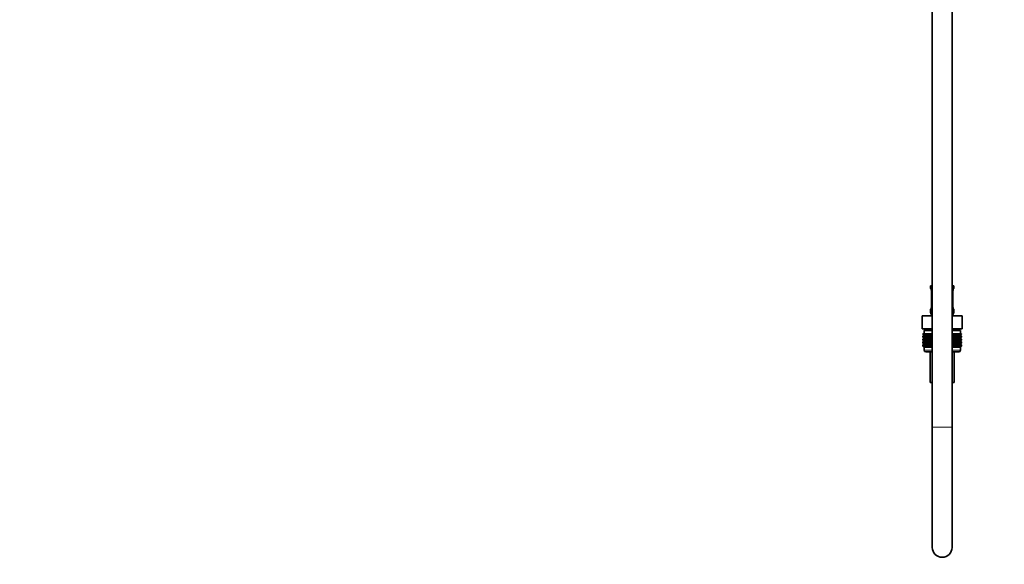
# Model space of a CAD drawing. Units: millimetres. Extents: x 0 to 2444, y 0 to 2740.
# Drawn here: x 1280 to 1876, y 1256 to 1586 of the extents above; entities that cross this region are included whole.
import ezdxf
from ezdxf import colors
from ezdxf.entities.mleader import LeaderData, LeaderLine
from ezdxf.math import Vec2, Vec3

# ---------------------------------------------------------------- set-up
doc = ezdxf.new("R2010")
doc.units = ezdxf.units.MM
doc.layers.add('DV4_Défaut', color=7, linetype='Continuous')
doc.layers.add('Défaut', color=7, linetype='Continuous')

# ---------------------------------------------------------------- blocks, each defined once
blk = doc.blocks.new('_DOT')
at = {"color": 0}
blk.add_line((0, 0), (-1, 0), dxfattribs=at)
at = {"color": 0, "const_width": 0.333}
blk.add_lwpolyline([(-0.1665, 0, 1), (0.1665, 0, 1)], format="xyb", close=True, dxfattribs=at)
blk = doc.blocks.new('SE3')
at = {"layer": 'DV4_Défaut', "color": 7, "linetype": 'Continuous', "lineweight": 35}
for p, q in [((1832.58, 2011.07), (1832.58, 1339.17)), ((1844.58, 1339.17), (1844.58, 2011.07)), ((1831.58, 1424.67), (1832.58, 1424.67)), ((1831.58, 1424.67), (1831.58, 1423.19)), ((1832.03, 1421.79), (1832.03, 1411.92)), ((1844.58, 1424.67), (1845.58, 1424.67)), ((1845.13, 1421.79), (1845.13, 1422)), ((1845.13, 1411.92), (1845.13, 1421.79)), ((1845.58, 1423.19), (1845.58, 1424.67)), ((1831.58, 1410.52), (1831.58, 1408.67)), ((1832.02, 1411.92), (1832.02, 1411.71)), ((1845.58, 1408.67), (1845.58, 1410.52)), ((1826.45, 1406.67), (1832.51, 1406.67)), ((1826.45, 1398.67), (1826.45, 1406.67)), ((1832.51, 1406.67), (1832.58, 1406.67)), ((1832.51, 1398.67), (1832.51, 1406.67)), ((1844.58, 1406.67), (1844.64, 1406.67)), ((1844.64, 1406.67), (1850.7, 1406.67)), ((1844.64, 1398.67), (1844.64, 1406.67)), ((1850.7, 1398.67), (1850.7, 1406.67)), ((1826.45, 1398.67), (1828.33, 1398.67)), ((1832.58, 1397.67), (1827.58, 1397.67)), ((1827.58, 1397.67), (1827.58, 1395.67)), ((1827.83, 1398.67), (1827.83, 1397.67)), ((1830.64, 1398.67), (1828.33, 1398.67)), ((1830.64, 1398.67), (1832.51, 1398.67)), ((1832.51, 1398.67), (1832.58, 1398.67)), ((1844.58, 1398.67), (1844.64, 1398.67)), ((1849.58, 1397.67), (1844.58, 1397.67)), ((1844.64, 1398.67), (1846.52, 1398.67)), ((1848.82, 1398.67), (1846.52, 1398.67)), ((1848.82, 1398.67), (1850.7, 1398.67)), ((1849.33, 1397.67), (1849.33, 1398.67)), ((1849.58, 1395.67), (1849.58, 1397.67)), ((1826.86, 1395.67), (1826.9, 1395.67)), ((1826.86, 1395.41), (1826.86, 1395.67)), ((1827.59, 1394.87), (1826.86, 1395.41)), ((1826.86, 1395.41), (1827.59, 1394.87)), ((1827.59, 1394.87), (1826.86, 1394.32)), ((1826.86, 1394.32), (1827.59, 1394.86)), ((1826.86, 1393.6), (1826.86, 1394.32)), ((1827.59, 1393.07), (1826.86, 1393.6)), ((1826.86, 1393.6), (1827.59, 1393.06)), ((1826.86, 1392.52), (1827.59, 1393.06)), ((1827.59, 1393.06), (1826.86, 1392.52)), ((1826.86, 1391.81), (1826.86, 1392.52)), ((1827.59, 1391.28), (1826.86, 1391.81)), ((1826.86, 1391.81), (1827.59, 1391.27)), ((1827.59, 1391.27), (1826.86, 1390.73)), ((1826.86, 1390.73), (1827.59, 1391.26)), ((1826.86, 1390.02), (1826.86, 1390.73)), ((1826.9, 1395.67), (1827.04, 1395.67)), ((1826.9, 1395.41), (1826.9, 1395.67)), ((1827.68, 1394.87), (1826.9, 1395.41)), ((1826.9, 1395.41), (1827.59, 1394.87)), ((1827.59, 1394.86), (1826.9, 1394.32)), ((1826.9, 1394.32), (1827.68, 1394.86)), ((1826.9, 1393.6), (1826.9, 1394.32)), ((1827.68, 1393.07), (1826.9, 1393.6)), ((1826.9, 1393.6), (1827.59, 1393.07)), ((1827.59, 1393.06), (1826.9, 1392.52)), ((1826.9, 1392.52), (1827.68, 1393.06)), ((1826.9, 1391.81), (1826.9, 1392.52)), ((1827.68, 1391.28), (1826.9, 1391.81)), ((1826.9, 1391.81), (1827.59, 1391.28)), ((1827.59, 1391.26), (1826.9, 1390.73)), ((1826.9, 1390.73), (1827.68, 1391.26)), ((1826.9, 1390.02), (1826.9, 1390.73)), ((1827.04, 1395.67), (1827.28, 1395.67)), ((1827.04, 1395.41), (1827.04, 1395.67)), ((1827.85, 1394.87), (1827.04, 1395.41)), ((1827.04, 1395.41), (1827.68, 1394.87)), ((1827.68, 1394.86), (1827.04, 1394.32)), ((1827.04, 1394.32), (1827.85, 1394.86)), ((1827.04, 1393.6), (1827.04, 1394.32)), ((1827.85, 1393.07), (1827.04, 1393.6)), ((1827.04, 1393.6), (1827.68, 1393.07)), ((1827.68, 1393.06), (1827.04, 1392.52)), ((1827.04, 1392.52), (1827.85, 1393.06)), ((1827.04, 1391.81), (1827.04, 1392.52)), ((1827.85, 1391.28), (1827.04, 1391.81)), ((1827.04, 1391.81), (1827.68, 1391.28)), ((1827.68, 1391.26), (1827.04, 1390.73)), ((1827.04, 1390.73), (1827.85, 1391.26)), ((1827.04, 1390.02), (1827.04, 1390.73)), ((1827.28, 1395.67), (1827.6, 1395.67)), ((1827.28, 1395.41), (1827.28, 1395.67)), ((1828.11, 1394.87), (1827.28, 1395.41)), ((1827.28, 1395.41), (1827.85, 1394.87)), ((1827.85, 1394.86), (1827.28, 1394.32)), ((1827.28, 1394.32), (1828.11, 1394.86)), ((1827.28, 1393.6), (1827.28, 1394.32)), ((1828.11, 1393.07), (1827.28, 1393.6)), ((1827.28, 1393.6), (1827.85, 1393.07)), ((1827.85, 1393.06), (1827.28, 1392.52)), ((1827.28, 1392.52), (1828.11, 1393.06)), ((1827.28, 1391.81), (1827.28, 1392.52)), ((1828.11, 1391.28), (1827.28, 1391.81)), ((1827.28, 1391.81), (1827.85, 1391.28)), ((1827.85, 1391.26), (1827.28, 1390.73)), ((1827.28, 1390.73), (1828.11, 1391.26)), ((1827.28, 1390.02), (1827.28, 1390.73)), ((1832.58, 1394.87), (1827.59, 1394.87)), ((1832.58, 1393.06), (1827.59, 1393.06)), ((1832.58, 1391.27), (1827.59, 1391.27)), ((1827.6, 1395.67), (1828.02, 1395.67)), ((1827.6, 1395.41), (1827.6, 1395.67)), ((1828.46, 1394.87), (1827.6, 1395.41)), ((1827.6, 1395.41), (1828.11, 1394.87)), ((1828.11, 1394.86), (1827.6, 1394.32)), ((1827.6, 1394.32), (1828.46, 1394.86)), ((1827.6, 1393.6), (1827.6, 1394.32)), ((1828.46, 1393.07), (1827.6, 1393.6)), ((1827.6, 1393.6), (1828.11, 1393.07)), ((1828.11, 1393.06), (1827.6, 1392.52)), ((1827.6, 1392.52), (1828.46, 1393.06)), ((1827.6, 1391.81), (1827.6, 1392.52)), ((1828.46, 1391.28), (1827.6, 1391.81)), ((1827.6, 1391.81), (1828.11, 1391.28)), ((1828.11, 1391.26), (1827.6, 1390.73)), ((1827.6, 1390.73), (1828.46, 1391.26)), ((1827.6, 1390.02), (1827.6, 1390.73)), ((1828.02, 1395.67), (1828.52, 1395.67)), ((1828.02, 1395.41), (1828.02, 1395.67)), ((1828.89, 1394.87), (1828.02, 1395.41)), ((1828.02, 1395.41), (1828.46, 1394.87)), ((1828.46, 1394.86), (1828.02, 1394.32)), ((1828.02, 1394.32), (1828.89, 1394.86)), ((1828.02, 1393.6), (1828.02, 1394.32)), ((1828.89, 1393.07), (1828.02, 1393.6)), ((1828.02, 1393.6), (1828.46, 1393.07)), ((1828.46, 1393.06), (1828.02, 1392.52)), ((1828.02, 1392.52), (1828.89, 1393.06)), ((1828.02, 1391.81), (1828.02, 1392.52)), ((1828.89, 1391.28), (1828.02, 1391.81)), ((1828.02, 1391.81), (1828.46, 1391.28)), ((1828.46, 1391.26), (1828.02, 1390.73)), ((1828.02, 1390.73), (1828.89, 1391.26)), ((1828.02, 1390.02), (1828.02, 1390.73)), ((1828.52, 1395.67), (1829.09, 1395.67)), ((1828.52, 1395.41), (1828.52, 1395.67)), ((1829.4, 1394.87), (1828.52, 1395.41)), ((1828.52, 1395.41), (1828.89, 1394.87)), ((1828.89, 1394.86), (1828.52, 1394.32)), ((1828.52, 1394.32), (1829.4, 1394.86)), ((1828.52, 1393.6), (1828.52, 1394.32)), ((1829.4, 1393.07), (1828.52, 1393.6)), ((1828.52, 1393.6), (1828.89, 1393.07)), ((1828.89, 1393.06), (1828.52, 1392.52)), ((1828.52, 1392.52), (1829.4, 1393.06)), ((1828.52, 1391.81), (1828.52, 1392.52)), ((1829.4, 1391.28), (1828.52, 1391.81)), ((1828.52, 1391.81), (1828.89, 1391.28)), ((1828.89, 1391.26), (1828.52, 1390.73)), ((1828.52, 1390.73), (1829.4, 1391.26)), ((1828.52, 1390.02), (1828.52, 1390.73)), ((1829.09, 1395.67), (1829.75, 1395.67)), ((1829.09, 1395.41), (1829.09, 1395.67)), ((1829.98, 1394.87), (1829.09, 1395.41)), ((1829.09, 1395.41), (1829.4, 1394.87)), ((1829.4, 1394.86), (1829.09, 1394.32)), ((1829.09, 1394.32), (1829.98, 1394.86)), ((1829.09, 1393.6), (1829.09, 1394.32)), ((1829.98, 1393.07), (1829.09, 1393.6)), ((1829.09, 1393.6), (1829.4, 1393.07)), ((1829.4, 1393.06), (1829.09, 1392.52)), ((1829.09, 1392.52), (1829.98, 1393.06)), ((1829.09, 1391.81), (1829.09, 1392.52)), ((1829.98, 1391.28), (1829.09, 1391.81)), ((1829.09, 1391.81), (1829.4, 1391.28)), ((1829.4, 1391.26), (1829.09, 1390.73)), ((1829.09, 1390.73), (1829.98, 1391.26)), ((1829.09, 1390.02), (1829.09, 1390.73)), ((1829.75, 1395.67), (1830.48, 1395.67)), ((1829.75, 1395.41), (1829.75, 1395.67)), ((1830.63, 1394.87), (1829.75, 1395.41)), ((1829.75, 1395.41), (1829.98, 1394.87)), ((1829.98, 1394.86), (1829.75, 1394.32)), ((1829.75, 1394.32), (1830.63, 1394.86)), ((1829.75, 1393.6), (1829.75, 1394.32)), ((1830.63, 1393.07), (1829.75, 1393.6)), ((1829.75, 1393.6), (1829.98, 1393.07)), ((1829.98, 1393.06), (1829.75, 1392.52)), ((1829.75, 1392.52), (1830.63, 1393.06)), ((1829.75, 1391.81), (1829.75, 1392.52)), ((1830.63, 1391.28), (1829.75, 1391.81)), ((1829.75, 1391.81), (1829.98, 1391.28)), ((1829.98, 1391.26), (1829.75, 1390.73)), ((1829.75, 1390.73), (1830.63, 1391.26)), ((1829.75, 1390.02), (1829.75, 1390.73)), ((1830.48, 1395.67), (1831.27, 1395.67)), ((1830.48, 1395.41), (1830.48, 1395.67)), ((1831.34, 1394.87), (1830.48, 1395.41)), ((1830.48, 1395.41), (1830.63, 1394.87)), ((1830.63, 1394.86), (1830.48, 1394.32)), ((1830.48, 1394.32), (1831.34, 1394.86)), ((1830.48, 1393.6), (1830.48, 1394.32)), ((1831.34, 1393.07), (1830.48, 1393.6)), ((1830.48, 1393.6), (1830.63, 1393.07)), ((1830.63, 1393.06), (1830.48, 1392.52)), ((1830.48, 1392.52), (1831.34, 1393.06)), ((1830.48, 1391.81), (1830.48, 1392.52)), ((1831.34, 1391.28), (1830.48, 1391.81)), ((1830.48, 1391.81), (1830.63, 1391.28)), ((1830.63, 1391.26), (1830.48, 1390.73)), ((1830.48, 1390.73), (1831.34, 1391.26)), ((1830.48, 1390.02), (1830.48, 1390.73)), ((1831.27, 1395.67), (1832.11, 1395.67)), ((1831.27, 1395.41), (1831.27, 1395.67)), ((1832.11, 1394.87), (1831.27, 1395.41)), ((1831.27, 1395.41), (1831.34, 1394.87)), ((1831.34, 1394.86), (1831.27, 1394.32)), ((1831.27, 1394.32), (1832.11, 1394.86)), ((1831.27, 1393.6), (1831.27, 1394.32)), ((1832.11, 1393.07), (1831.27, 1393.6)), ((1831.27, 1393.6), (1831.34, 1393.07)), ((1831.34, 1393.06), (1831.27, 1392.52)), ((1831.27, 1392.52), (1832.11, 1393.06)), ((1831.27, 1391.81), (1831.27, 1392.52)), ((1832.11, 1391.28), (1831.27, 1391.81)), ((1831.27, 1391.81), (1831.34, 1391.28)), ((1831.34, 1391.26), (1831.27, 1390.73)), ((1831.27, 1390.73), (1832.11, 1391.26)), ((1831.27, 1390.02), (1831.27, 1390.73)), ((1832.11, 1395.67), (1832.12, 1395.67)), ((1832.11, 1394.87), (1832.11, 1395.67)), ((1832.12, 1395.41), (1832.11, 1394.87)), ((1832.11, 1394.86), (1832.12, 1394.32)), ((1832.11, 1393.07), (1832.11, 1394.86)), ((1832.12, 1393.6), (1832.11, 1393.07)), ((1832.11, 1391.28), (1832.11, 1393.06)), ((1832.11, 1393.06), (1832.12, 1392.52)), ((1832.12, 1391.81), (1832.11, 1391.28)), ((1832.11, 1389.49), (1832.11, 1391.26)), ((1832.11, 1391.26), (1832.12, 1390.73)), ((1832.12, 1395.67), (1832.58, 1395.67)), ((1832.12, 1395.41), (1832.12, 1395.67)), ((1832.58, 1395.11), (1832.12, 1395.41)), ((1832.12, 1394.32), (1832.58, 1394.62)), ((1832.12, 1393.6), (1832.12, 1394.32)), ((1832.58, 1393.31), (1832.12, 1393.6)), ((1832.12, 1392.52), (1832.58, 1392.82)), ((1832.12, 1391.81), (1832.12, 1392.52)), ((1832.58, 1391.51), (1832.12, 1391.81)), ((1832.12, 1390.73), (1832.58, 1391.03)), ((1832.12, 1390.02), (1832.12, 1390.73)), ((1844.58, 1395.67), (1845.03, 1395.67)), ((1845.03, 1395.41), (1844.58, 1395.11)), ((1849.57, 1394.87), (1844.58, 1394.87)), ((1844.58, 1394.62), (1845.03, 1394.32)), ((1845.03, 1393.6), (1844.58, 1393.31)), ((1849.57, 1393.06), (1844.58, 1393.06)), ((1844.58, 1392.82), (1845.03, 1392.52)), ((1845.03, 1391.81), (1844.58, 1391.51)), ((1849.57, 1391.27), (1844.58, 1391.27)), ((1844.58, 1391.03), (1845.03, 1390.73)), ((1845.03, 1395.67), (1845.04, 1395.67)), ((1845.03, 1395.41), (1845.03, 1395.67)), ((1845.04, 1394.87), (1845.03, 1395.41)), ((1845.03, 1394.32), (1845.04, 1394.86)), ((1845.03, 1393.6), (1845.03, 1394.32)), ((1845.04, 1393.07), (1845.03, 1393.6)), ((1845.03, 1392.52), (1845.04, 1393.06)), ((1845.03, 1391.81), (1845.03, 1392.52)), ((1845.04, 1391.28), (1845.03, 1391.81)), ((1845.03, 1390.73), (1845.04, 1391.26)), ((1845.03, 1390.02), (1845.03, 1390.73)), ((1845.04, 1395.67), (1845.88, 1395.67)), ((1845.04, 1394.87), (1845.04, 1395.67)), ((1845.88, 1395.41), (1845.04, 1394.87)), ((1845.04, 1394.86), (1845.88, 1394.32)), ((1845.04, 1393.07), (1845.04, 1394.86)), ((1845.88, 1393.6), (1845.04, 1393.07)), ((1845.04, 1391.28), (1845.04, 1393.06)), ((1845.04, 1393.06), (1845.88, 1392.52)), ((1845.88, 1391.81), (1845.04, 1391.28)), ((1845.04, 1389.49), (1845.04, 1391.26)), ((1845.04, 1391.26), (1845.88, 1390.73)), ((1846.68, 1395.41), (1845.81, 1394.87)), ((1845.81, 1394.87), (1845.88, 1395.41)), ((1845.88, 1394.32), (1845.81, 1394.86)), ((1845.81, 1394.86), (1846.68, 1394.32)), ((1846.68, 1393.6), (1845.81, 1393.07)), ((1845.81, 1393.07), (1845.88, 1393.6)), ((1845.88, 1392.52), (1845.81, 1393.06)), ((1845.81, 1393.06), (1846.68, 1392.52)), ((1846.68, 1391.81), (1845.81, 1391.28)), ((1845.81, 1391.28), (1845.88, 1391.81)), ((1845.88, 1390.73), (1845.81, 1391.26)), ((1845.81, 1391.26), (1846.68, 1390.73)), ((1845.88, 1395.67), (1846.68, 1395.67)), ((1845.88, 1395.41), (1845.88, 1395.67)), ((1845.88, 1393.6), (1845.88, 1394.32)), ((1845.88, 1391.81), (1845.88, 1392.52)), ((1845.88, 1390.02), (1845.88, 1390.73)), ((1847.4, 1395.41), (1846.53, 1394.87)), ((1846.53, 1394.87), (1846.68, 1395.41)), ((1846.68, 1394.32), (1846.53, 1394.86)), ((1846.53, 1394.86), (1847.4, 1394.32)), ((1847.4, 1393.6), (1846.53, 1393.07)), ((1846.53, 1393.07), (1846.68, 1393.6)), ((1846.68, 1392.52), (1846.53, 1393.06)), ((1846.53, 1393.06), (1847.4, 1392.52)), ((1847.4, 1391.81), (1846.53, 1391.28)), ((1846.53, 1391.28), (1846.68, 1391.81)), ((1846.68, 1390.73), (1846.53, 1391.26)), ((1846.53, 1391.26), (1847.4, 1390.73)), ((1846.68, 1395.67), (1847.4, 1395.67)), ((1846.68, 1395.41), (1846.68, 1395.67)), ((1846.68, 1393.6), (1846.68, 1394.32)), ((1846.68, 1391.81), (1846.68, 1392.52)), ((1846.68, 1390.02), (1846.68, 1390.73)), ((1848.06, 1395.41), (1847.18, 1394.87)), ((1847.18, 1394.87), (1847.4, 1395.41)), ((1847.4, 1394.32), (1847.18, 1394.86)), ((1847.18, 1394.86), (1848.06, 1394.32)), ((1848.06, 1393.6), (1847.18, 1393.07)), ((1847.18, 1393.07), (1847.4, 1393.6)), ((1847.4, 1392.52), (1847.18, 1393.06)), ((1847.18, 1393.06), (1848.06, 1392.52)), ((1848.06, 1391.81), (1847.18, 1391.28)), ((1847.18, 1391.28), (1847.4, 1391.81)), ((1847.4, 1390.73), (1847.18, 1391.26)), ((1847.18, 1391.26), (1848.06, 1390.73)), ((1847.4, 1395.67), (1848.06, 1395.67)), ((1847.4, 1395.41), (1847.4, 1395.67)), ((1847.4, 1393.6), (1847.4, 1394.32)), ((1847.4, 1391.81), (1847.4, 1392.52)), ((1847.4, 1390.02), (1847.4, 1390.73)), ((1848.64, 1395.41), (1847.76, 1394.87)), ((1847.76, 1394.87), (1848.06, 1395.41)), ((1848.06, 1394.32), (1847.76, 1394.86)), ((1847.76, 1394.86), (1848.64, 1394.32)), ((1848.64, 1393.6), (1847.76, 1393.07)), ((1847.76, 1393.07), (1848.06, 1393.6)), ((1848.06, 1392.52), (1847.76, 1393.06)), ((1847.76, 1393.06), (1848.64, 1392.52)), ((1848.64, 1391.81), (1847.76, 1391.28)), ((1847.76, 1391.28), (1848.06, 1391.81)), ((1848.06, 1390.73), (1847.76, 1391.26)), ((1847.76, 1391.26), (1848.64, 1390.73)), ((1848.06, 1395.67), (1848.64, 1395.67)), ((1848.06, 1395.41), (1848.06, 1395.67)), ((1848.06, 1393.6), (1848.06, 1394.32)), ((1848.06, 1391.81), (1848.06, 1392.52)), ((1848.06, 1390.02), (1848.06, 1390.73)), ((1849.14, 1395.41), (1848.26, 1394.87)), ((1848.26, 1394.87), (1848.64, 1395.41)), ((1848.64, 1394.32), (1848.26, 1394.86)), ((1848.26, 1394.86), (1849.14, 1394.32)), ((1849.14, 1393.6), (1848.26, 1393.07)), ((1848.26, 1393.07), (1848.64, 1393.6)), ((1848.64, 1392.52), (1848.26, 1393.06)), ((1848.26, 1393.06), (1849.14, 1392.52)), ((1849.14, 1391.81), (1848.26, 1391.28)), ((1848.26, 1391.28), (1848.64, 1391.81)), ((1848.64, 1390.73), (1848.26, 1391.26)), ((1848.26, 1391.26), (1849.14, 1390.73)), ((1848.64, 1395.67), (1849.14, 1395.67)), ((1848.64, 1395.41), (1848.64, 1395.67)), ((1848.64, 1393.6), (1848.64, 1394.32)), ((1848.64, 1391.81), (1848.64, 1392.52)), ((1848.64, 1390.02), (1848.64, 1390.73)), ((1849.55, 1395.41), (1848.69, 1394.87)), ((1848.69, 1394.87), (1849.14, 1395.41)), ((1849.14, 1394.32), (1848.69, 1394.86)), ((1848.69, 1394.86), (1849.55, 1394.32)), ((1849.55, 1393.6), (1848.69, 1393.07)), ((1848.69, 1393.07), (1849.14, 1393.6)), ((1849.14, 1392.52), (1848.69, 1393.06)), ((1848.69, 1393.06), (1849.55, 1392.52)), ((1849.55, 1391.81), (1848.69, 1391.28)), ((1848.69, 1391.28), (1849.14, 1391.81)), ((1849.14, 1390.73), (1848.69, 1391.26)), ((1848.69, 1391.26), (1849.55, 1390.73)), ((1849.87, 1395.41), (1849.04, 1394.87)), ((1849.04, 1394.87), (1849.55, 1395.41)), ((1849.55, 1394.32), (1849.04, 1394.86)), ((1849.04, 1394.86), (1849.87, 1394.32)), ((1849.87, 1393.6), (1849.04, 1393.07)), ((1849.04, 1393.07), (1849.55, 1393.6)), ((1849.55, 1392.52), (1849.04, 1393.06)), ((1849.04, 1393.06), (1849.87, 1392.52)), ((1849.87, 1391.81), (1849.04, 1391.28)), ((1849.04, 1391.28), (1849.55, 1391.81)), ((1849.55, 1390.73), (1849.04, 1391.26)), ((1849.04, 1391.26), (1849.87, 1390.73)), ((1849.14, 1395.67), (1849.55, 1395.67)), ((1849.14, 1395.41), (1849.14, 1395.67)), ((1849.14, 1393.6), (1849.14, 1394.32)), ((1849.14, 1391.81), (1849.14, 1392.52)), ((1849.14, 1390.02), (1849.14, 1390.73)), ((1850.11, 1395.41), (1849.3, 1394.87)), ((1849.3, 1394.87), (1849.87, 1395.41)), ((1849.87, 1394.32), (1849.3, 1394.86)), ((1849.3, 1394.86), (1850.11, 1394.32)), ((1850.11, 1393.6), (1849.3, 1393.07)), ((1849.3, 1393.07), (1849.87, 1393.6)), ((1849.87, 1392.52), (1849.3, 1393.06)), ((1849.3, 1393.06), (1850.11, 1392.52)), ((1850.11, 1391.81), (1849.3, 1391.28)), ((1849.3, 1391.28), (1849.87, 1391.81)), ((1849.87, 1390.73), (1849.3, 1391.26)), ((1849.3, 1391.26), (1850.11, 1390.73)), ((1850.25, 1395.41), (1849.48, 1394.87)), ((1849.48, 1394.87), (1850.11, 1395.41)), ((1850.11, 1394.32), (1849.48, 1394.86)), ((1849.48, 1394.86), (1850.25, 1394.32)), ((1850.25, 1393.6), (1849.48, 1393.07)), ((1849.48, 1393.07), (1850.11, 1393.6)), ((1850.11, 1392.52), (1849.48, 1393.06)), ((1849.48, 1393.06), (1850.25, 1392.52)), ((1850.25, 1391.81), (1849.48, 1391.28)), ((1849.48, 1391.28), (1850.11, 1391.81)), ((1850.11, 1390.73), (1849.48, 1391.26)), ((1849.48, 1391.26), (1850.25, 1390.73)), ((1849.55, 1395.67), (1849.87, 1395.67)), ((1849.55, 1395.41), (1849.55, 1395.67)), ((1849.55, 1393.6), (1849.55, 1394.32)), ((1849.55, 1391.81), (1849.55, 1392.52)), ((1849.55, 1390.02), (1849.55, 1390.73)), ((1850.3, 1395.41), (1849.57, 1394.87)), ((1849.57, 1394.87), (1850.25, 1395.41)), ((1849.57, 1394.87), (1850.3, 1395.41)), ((1850.3, 1394.32), (1849.57, 1394.87)), ((1850.25, 1394.32), (1849.57, 1394.86)), ((1849.57, 1394.86), (1850.3, 1394.32)), ((1850.3, 1393.6), (1849.57, 1393.07)), ((1849.57, 1393.07), (1850.25, 1393.6)), ((1849.57, 1393.06), (1850.3, 1393.6)), ((1850.25, 1392.52), (1849.57, 1393.06)), ((1849.57, 1393.06), (1850.3, 1392.52)), ((1850.3, 1392.52), (1849.57, 1393.06)), ((1850.3, 1391.81), (1849.57, 1391.28)), ((1849.57, 1391.28), (1850.25, 1391.81)), ((1849.57, 1391.27), (1850.3, 1391.81)), ((1850.3, 1390.73), (1849.57, 1391.27)), ((1850.25, 1390.73), (1849.57, 1391.26)), ((1849.57, 1391.26), (1850.3, 1390.73)), ((1849.87, 1395.67), (1850.11, 1395.67)), ((1849.87, 1395.41), (1849.87, 1395.67)), ((1849.87, 1393.6), (1849.87, 1394.32)), ((1849.87, 1391.81), (1849.87, 1392.52)), ((1849.87, 1390.02), (1849.87, 1390.73)), ((1850.11, 1395.67), (1850.25, 1395.67)), ((1850.11, 1395.41), (1850.11, 1395.67)), ((1850.11, 1393.6), (1850.11, 1394.32)), ((1850.11, 1391.81), (1850.11, 1392.52)), ((1850.11, 1390.02), (1850.11, 1390.73)), ((1850.25, 1395.67), (1850.3, 1395.67)), ((1850.25, 1395.41), (1850.25, 1395.67)), ((1850.25, 1393.6), (1850.25, 1394.32)), ((1850.25, 1391.81), (1850.25, 1392.52)), ((1850.25, 1390.02), (1850.25, 1390.73)), ((1850.3, 1395.41), (1850.3, 1395.67)), ((1850.3, 1393.6), (1850.3, 1394.32)), ((1850.3, 1391.81), (1850.3, 1392.52)), ((1850.3, 1390.02), (1850.3, 1390.73)), ((1827.59, 1389.49), (1826.86, 1390.02)), ((1826.86, 1390.02), (1827.59, 1389.48)), ((1827.59, 1389.48), (1826.86, 1388.94)), ((1826.86, 1388.94), (1827.59, 1389.47)), ((1826.86, 1388.22), (1826.86, 1388.94)), ((1827.59, 1387.68), (1826.86, 1388.22)), ((1826.86, 1388.22), (1827.59, 1387.68)), ((1827.68, 1389.49), (1826.9, 1390.02)), ((1826.9, 1390.02), (1827.59, 1389.49)), ((1827.59, 1389.47), (1826.9, 1388.94)), ((1826.9, 1388.94), (1827.68, 1389.47)), ((1826.9, 1388.22), (1826.9, 1388.94)), ((1827.68, 1387.68), (1826.9, 1388.22)), ((1826.9, 1388.22), (1827.59, 1387.68)), ((1827.85, 1389.49), (1827.04, 1390.02)), ((1827.04, 1390.02), (1827.68, 1389.49)), ((1827.68, 1389.47), (1827.04, 1388.94)), ((1827.04, 1388.94), (1827.85, 1389.47)), ((1827.04, 1388.22), (1827.04, 1388.94)), ((1827.85, 1387.68), (1827.04, 1388.22)), ((1827.04, 1388.22), (1827.68, 1387.68)), ((1828.11, 1389.49), (1827.28, 1390.02)), ((1827.28, 1390.02), (1827.85, 1389.49)), ((1827.85, 1389.47), (1827.28, 1388.94)), ((1827.28, 1388.94), (1828.11, 1389.47)), ((1827.28, 1388.22), (1827.28, 1388.94)), ((1828.11, 1387.68), (1827.28, 1388.22)), ((1827.28, 1388.22), (1827.85, 1387.68)), ((1827.59, 1387.68), (1827.58, 1387.67)), ((1827.58, 1387.67), (1832.58, 1387.67)), ((1827.58, 1387.67), (1827.58, 1385.67)), ((1832.58, 1389.48), (1827.59, 1389.48)), ((1832.58, 1387.68), (1827.59, 1387.68)), ((1828.46, 1389.49), (1827.6, 1390.02)), ((1827.6, 1390.02), (1828.11, 1389.49)), ((1828.11, 1389.47), (1827.6, 1388.94)), ((1827.6, 1388.94), (1828.46, 1389.47)), ((1827.6, 1388.22), (1827.6, 1388.94)), ((1828.46, 1387.68), (1827.6, 1388.22)), ((1827.6, 1388.22), (1828.11, 1387.68)), ((1828.89, 1389.49), (1828.02, 1390.02)), ((1828.02, 1390.02), (1828.46, 1389.49)), ((1828.46, 1389.47), (1828.02, 1388.94)), ((1828.02, 1388.94), (1828.89, 1389.47)), ((1828.02, 1388.22), (1828.02, 1388.94)), ((1828.89, 1387.68), (1828.02, 1388.22)), ((1828.02, 1388.22), (1828.46, 1387.68)), ((1829.4, 1389.49), (1828.52, 1390.02)), ((1828.52, 1390.02), (1828.89, 1389.49)), ((1828.89, 1389.47), (1828.52, 1388.94)), ((1828.52, 1388.94), (1829.4, 1389.47)), ((1828.52, 1388.22), (1828.52, 1388.94)), ((1829.4, 1387.68), (1828.52, 1388.22)), ((1828.52, 1388.22), (1828.89, 1387.68)), ((1832.58, 1384.67), (1828.58, 1384.67)), ((1829.98, 1389.49), (1829.09, 1390.02)), ((1829.09, 1390.02), (1829.4, 1389.49)), ((1829.4, 1389.47), (1829.09, 1388.94)), ((1829.09, 1388.94), (1829.98, 1389.47)), ((1829.09, 1388.22), (1829.09, 1388.94)), ((1829.98, 1387.68), (1829.09, 1388.22)), ((1829.09, 1388.22), (1829.4, 1387.68)), ((1830.63, 1389.49), (1829.75, 1390.02)), ((1829.75, 1390.02), (1829.98, 1389.49)), ((1829.98, 1389.47), (1829.75, 1388.94)), ((1829.75, 1388.94), (1830.63, 1389.47)), ((1829.75, 1388.22), (1829.75, 1388.94)), ((1830.63, 1387.68), (1829.75, 1388.22)), ((1829.75, 1388.22), (1829.98, 1387.68)), ((1831.34, 1389.49), (1830.48, 1390.02)), ((1830.48, 1390.02), (1830.63, 1389.49)), ((1830.63, 1389.47), (1830.48, 1388.94)), ((1830.48, 1388.94), (1831.34, 1389.47)), ((1830.48, 1388.22), (1830.48, 1388.94)), ((1831.34, 1387.68), (1830.48, 1388.22)), ((1830.48, 1388.22), (1830.63, 1387.68)), ((1832.11, 1389.49), (1831.27, 1390.02)), ((1831.27, 1390.02), (1831.34, 1389.49)), ((1831.34, 1389.47), (1831.27, 1388.94)), ((1831.27, 1388.94), (1832.11, 1389.47)), ((1831.27, 1388.22), (1831.27, 1388.94)), ((1832.11, 1387.68), (1831.27, 1388.22)), ((1831.27, 1388.22), (1831.34, 1387.68)), ((1831.28, 1384.67), (1831.28, 1366.17)), ((1832.12, 1390.02), (1832.11, 1389.49)), ((1832.11, 1387.68), (1832.11, 1389.47)), ((1832.11, 1389.47), (1832.12, 1388.94)), ((1832.12, 1388.22), (1832.11, 1387.68)), ((1832.58, 1389.72), (1832.12, 1390.02)), ((1832.12, 1388.94), (1832.58, 1389.24)), ((1832.12, 1388.22), (1832.12, 1388.94)), ((1832.58, 1387.92), (1832.12, 1388.22)), ((1845.03, 1390.02), (1844.58, 1389.72)), ((1849.57, 1389.48), (1844.58, 1389.48)), ((1844.58, 1389.24), (1845.03, 1388.94)), ((1845.03, 1388.22), (1844.58, 1387.92)), ((1849.57, 1387.68), (1844.58, 1387.68)), ((1844.58, 1387.67), (1849.58, 1387.67)), ((1848.58, 1384.67), (1844.58, 1384.67)), ((1845.04, 1389.49), (1845.03, 1390.02)), ((1845.03, 1388.94), (1845.04, 1389.47)), ((1845.03, 1388.22), (1845.03, 1388.94)), ((1845.04, 1387.68), (1845.03, 1388.22)), ((1845.88, 1390.02), (1845.04, 1389.49)), ((1845.04, 1387.68), (1845.04, 1389.47)), ((1845.04, 1389.47), (1845.88, 1388.94)), ((1845.88, 1388.22), (1845.04, 1387.68)), ((1846.68, 1390.02), (1845.81, 1389.49)), ((1845.81, 1389.49), (1845.88, 1390.02)), ((1845.88, 1388.94), (1845.81, 1389.47)), ((1845.81, 1389.47), (1846.68, 1388.94)), ((1846.68, 1388.22), (1845.81, 1387.68)), ((1845.81, 1387.68), (1845.88, 1388.22)), ((1845.88, 1388.22), (1845.88, 1388.94)), ((1845.88, 1366.17), (1845.88, 1384.67)), ((1847.4, 1390.02), (1846.53, 1389.49)), ((1846.53, 1389.49), (1846.68, 1390.02)), ((1846.68, 1388.94), (1846.53, 1389.47)), ((1846.53, 1389.47), (1847.4, 1388.94)), ((1847.4, 1388.22), (1846.53, 1387.68)), ((1846.53, 1387.68), (1846.68, 1388.22)), ((1846.68, 1388.22), (1846.68, 1388.94)), ((1848.06, 1390.02), (1847.18, 1389.49)), ((1847.18, 1389.49), (1847.4, 1390.02)), ((1847.4, 1388.94), (1847.18, 1389.47)), ((1847.18, 1389.47), (1848.06, 1388.94)), ((1848.06, 1388.22), (1847.18, 1387.68)), ((1847.18, 1387.68), (1847.4, 1388.22)), ((1847.4, 1388.22), (1847.4, 1388.94)), ((1848.64, 1390.02), (1847.76, 1389.49)), ((1847.76, 1389.49), (1848.06, 1390.02)), ((1848.06, 1388.94), (1847.76, 1389.47)), ((1847.76, 1389.47), (1848.64, 1388.94)), ((1848.64, 1388.22), (1847.76, 1387.68)), ((1847.76, 1387.68), (1848.06, 1388.22)), ((1848.06, 1388.22), (1848.06, 1388.94)), ((1849.14, 1390.02), (1848.26, 1389.49)), ((1848.26, 1389.49), (1848.64, 1390.02)), ((1848.64, 1388.94), (1848.26, 1389.47)), ((1848.26, 1389.47), (1849.14, 1388.94)), ((1849.14, 1388.22), (1848.26, 1387.68)), ((1848.26, 1387.68), (1848.64, 1388.22)), ((1848.64, 1388.22), (1848.64, 1388.94)), ((1849.55, 1390.02), (1848.69, 1389.49)), ((1848.69, 1389.49), (1849.14, 1390.02)), ((1849.14, 1388.94), (1848.69, 1389.47)), ((1848.69, 1389.47), (1849.55, 1388.94)), ((1849.55, 1388.22), (1848.69, 1387.68)), ((1848.69, 1387.68), (1849.14, 1388.22)), ((1849.87, 1390.02), (1849.04, 1389.49)), ((1849.04, 1389.49), (1849.55, 1390.02)), ((1849.55, 1388.94), (1849.04, 1389.47)), ((1849.04, 1389.47), (1849.87, 1388.94)), ((1849.87, 1388.22), (1849.04, 1387.68)), ((1849.04, 1387.68), (1849.55, 1388.22)), ((1849.14, 1388.22), (1849.14, 1388.94)), ((1850.11, 1390.02), (1849.3, 1389.49)), ((1849.3, 1389.49), (1849.87, 1390.02)), ((1849.87, 1388.94), (1849.3, 1389.47)), ((1849.3, 1389.47), (1850.11, 1388.94)), ((1850.11, 1388.22), (1849.3, 1387.68)), ((1849.3, 1387.68), (1849.87, 1388.22)), ((1850.25, 1390.02), (1849.48, 1389.49)), ((1849.48, 1389.49), (1850.11, 1390.02)), ((1850.11, 1388.94), (1849.48, 1389.47)), ((1849.48, 1389.47), (1850.25, 1388.94)), ((1850.25, 1388.22), (1849.48, 1387.68)), ((1849.48, 1387.68), (1850.11, 1388.22)), ((1849.55, 1388.22), (1849.55, 1388.94)), ((1850.3, 1390.02), (1849.57, 1389.49)), ((1849.57, 1389.49), (1850.25, 1390.02)), ((1849.57, 1389.48), (1850.3, 1390.02)), ((1850.3, 1388.94), (1849.57, 1389.48)), ((1850.25, 1388.94), (1849.57, 1389.47)), ((1849.57, 1389.47), (1850.3, 1388.94)), ((1850.3, 1388.22), (1849.57, 1387.68)), ((1849.57, 1387.68), (1850.25, 1388.22)), ((1849.57, 1387.68), (1850.3, 1388.22)), ((1849.58, 1387.67), (1849.57, 1387.68)), ((1849.58, 1385.67), (1849.58, 1387.67)), ((1849.87, 1388.22), (1849.87, 1388.94)), ((1850.11, 1388.22), (1850.11, 1388.94)), ((1850.25, 1388.22), (1850.25, 1388.94)), ((1850.3, 1388.22), (1850.3, 1388.94)), ((1832.58, 1366.17), (1831.28, 1366.17)), ((1845.88, 1366.17), (1844.58, 1366.17)), ((1832.58, 1339.17), (1832.58, 1266.17)), ((1844.58, 1266.17), (1844.58, 1339.17))]:
    blk.add_line(p, q, dxfattribs=at)
at = {"layer": 'DV4_Défaut', "color": 7, "linetype": 'Continuous', "lineweight": 18}
for p, q in [((1831.66, 1423.19), (1831.58, 1423.19)), ((1832.05, 1421.79), (1832.03, 1421.79)), ((1832.05, 1421.79), (1832.05, 1411.92)), ((1832.17, 1411.92), (1832.17, 1421.79)), ((1832.58, 1421.79), (1832.17, 1421.79)), ((1844.58, 1421.79), (1844.99, 1421.79)), ((1844.99, 1421.79), (1844.99, 1411.92)), ((1845.1, 1411.92), (1845.1, 1421.79)), ((1845.1, 1421.79), (1845.13, 1421.79)), ((1845.5, 1423.19), (1845.58, 1423.19)), ((1831.58, 1410.52), (1831.66, 1410.52)), ((1831.58, 1408.67), (1832.58, 1408.67)), ((1832.03, 1411.92), (1832.05, 1411.92)), ((1832.17, 1411.92), (1832.58, 1411.92)), ((1844.99, 1411.92), (1844.58, 1411.92)), ((1844.58, 1408.67), (1845.58, 1408.67)), ((1845.13, 1411.92), (1845.1, 1411.92)), ((1845.58, 1410.52), (1845.5, 1410.52)), ((1827.58, 1385.67), (1832.58, 1385.67)), ((1844.58, 1385.67), (1849.58, 1385.67)), ((1832.58, 1339.17), (1844.58, 1339.17))]:
    blk.add_line(p, q, dxfattribs=at)
at = {"layer": 'DV4_Défaut', "color": 7, "linetype": 'Continuous', "lineweight": 35}
for centre, radius, start, end in [((1831.98, 1423.19), 0.4, 180, 250.95513), ((1830.32, 1422.02), 1.69, 3.19895, 10.24506), ((1830.58, 1421.89), 1.44, 356.13504, 9.18831), ((1847.43, 1421.88), 2.3, 168.92685, 177.02697), ((1845.18, 1423.19), 0.4, 303.909, 0), ((1831.98, 1410.52), 0.4, 123.95199, 180), ((1833.58, 1408.67), 2, 180, 240), ((1829.73, 1411.83), 2.29, 348.92611, 357.02851), ((1843.58, 1408.67), 2, 300, 0), ((1846.57, 1411.82), 1.44, 176.13471, 189.18792), ((1846.83, 1411.68), 1.68, 183.18136, 190.28092), ((1845.18, 1410.52), 0.4, 0, 70.95513), ((1828.58, 1385.67), 1, 180, 270), ((1848.58, 1385.67), 1, 270, 0), ((1838.58, 1266.17), 6, 180, 0)]:
    blk.add_arc(centre, radius, start, end, dxfattribs=at)
at = {"layer": 'DV4_Défaut', "color": 7, "linetype": 'Continuous', "lineweight": 18}
for centre, radius, start, end in [((1828.71, 1421.8), 3.35, 359.87048, 10.27079), ((1834.94, 1421.81), 2.78, 167.80779, 180.3687), ((1842.21, 1421.81), 2.78, 359.62801, 12.1955), ((1848.45, 1421.8), 3.35, 169.73036, 180.12837), ((1828.71, 1411.91), 3.35, 349.73036, 0.12837), ((1834.94, 1411.9), 2.78, 179.62801, 192.1955), ((1842.21, 1411.9), 2.78, 347.80779, 0.3687), ((1848.45, 1411.91), 3.35, 179.87048, 190.27079)]:
    blk.add_arc(centre, radius, start, end, dxfattribs=at)
for centre, major_axis, ratio, start_param, end_param in [((1832.05, 1423.19), (0, -0.4), 0.988455, 4.712389, 5.616404), ((1832.38, 1422.4), (0.394, 0.069), 0.426558, 2.752818, 3.150145), ((1832.59, 1422.4), (0.391, -0.084), 0.411702, 3.62283, 4.760061), ((1844.56, 1422.4), (-0.391, -0.084), 0.411702, 1.523125, 2.660356), ((1844.78, 1422.4), (-0.394, 0.069), 0.426558, 3.136451, 3.530367), ((1845.1, 1423.19), (0, -0.4), 0.988455, 0.67039, 1.570796), ((1832.05, 1410.52), (0, -0.4), 0.988455, 3.806545, 4.712389), ((1832.38, 1411.31), (0.394, -0.069), 0.426558, 3.135335, 3.530367), ((1832.59, 1411.31), (-0.391, -0.084), 0.411702, 4.664717, 5.801948), ((1844.56, 1411.31), (0.391, -0.084), 0.411702, 0.481237, 1.618468), ((1844.78, 1411.31), (-0.394, -0.069), 0.426558, 2.752818, 3.1516), ((1845.1, 1410.52), (0, -0.4), 0.988455, 1.570796, 2.479587)]:
    blk.add_ellipse(centre, major_axis=major_axis, ratio=ratio, start_param=start_param, end_param=end_param, dxfattribs=at)
at = {"layer": 'DV4_Défaut', "color": 7, "linetype": 'Continuous', "lineweight": 35}
for centre, major_axis, start_param, end_param in [((1844.78, 1422.4), (-0.394, 0.069), 3.108838, 3.136451), ((1832.38, 1411.31), (0.394, -0.069), 3.110075, 3.135335)]:
    blk.add_ellipse(centre, major_axis=major_axis, ratio=0.426558, start_param=start_param, end_param=end_param, dxfattribs=at)
at = {"layer": 'DV4_Défaut', "color": 7, "linetype": 'Continuous', "lineweight": 18}
for points, knots in [([(1831.66, 1423.19), (1831.68, 1423.19), (1831.7, 1423.17), (1831.76, 1423.1), (1831.79, 1423.05), (1831.86, 1422.91), (1831.89, 1422.83), (1831.95, 1422.63), (1831.98, 1422.52), (1832, 1422.4)], [0, 0, 0, 0, 0.25, 0.25, 0.5, 0.5, 0.75, 0.75, 1, 1, 1, 1]), ([(1832.23, 1422.4), (1832.26, 1422.52), (1832.29, 1422.63), (1832.38, 1422.83), (1832.44, 1422.91), (1832.52, 1423.01), (1832.55, 1423.04), (1832.58, 1423.06)], [0, 0, 0, 0, 0.414667, 0.414667, 0.829334, 0.829334, 1, 1, 1, 1]), ([(1844.58, 1423.05), (1844.61, 1423.03), (1844.63, 1423.01), (1844.71, 1422.91), (1844.77, 1422.83), (1844.86, 1422.63), (1844.89, 1422.52), (1844.92, 1422.4)], [0, 0, 0, 0, 0.160916, 0.160916, 0.580458, 0.580458, 1, 1, 1, 1]), ([(1845.15, 1422.4), (1845.17, 1422.52), (1845.2, 1422.63), (1845.26, 1422.83), (1845.3, 1422.91), (1845.36, 1423.05), (1845.39, 1423.1), (1845.45, 1423.17), (1845.47, 1423.19), (1845.5, 1423.19)], [0, 0, 0, 0, 0.25, 0.25, 0.5, 0.5, 0.75, 0.75, 1, 1, 1, 1]), ([(1832, 1411.31), (1831.98, 1411.19), (1831.95, 1411.08), (1831.89, 1410.88), (1831.86, 1410.8), (1831.79, 1410.66), (1831.76, 1410.61), (1831.7, 1410.54), (1831.68, 1410.52), (1831.66, 1410.52)], [0, 0, 0, 0, 0.25, 0.25, 0.5, 0.5, 0.75, 0.75, 1, 1, 1, 1]), ([(1832.57, 1410.66), (1832.54, 1410.68), (1832.52, 1410.7), (1832.44, 1410.8), (1832.38, 1410.88), (1832.29, 1411.08), (1832.26, 1411.19), (1832.23, 1411.31)], [0, 0, 0, 0, 0.160916, 0.160916, 0.580458, 0.580458, 1, 1, 1, 1]), ([(1844.92, 1411.31), (1844.89, 1411.19), (1844.86, 1411.08), (1844.77, 1410.88), (1844.72, 1410.8), (1844.63, 1410.7), (1844.6, 1410.67), (1844.58, 1410.65)], [0, 0, 0, 0, 0.414667, 0.414667, 0.829334, 0.829334, 1, 1, 1, 1]), ([(1845.5, 1410.52), (1845.47, 1410.52), (1845.45, 1410.54), (1845.39, 1410.61), (1845.36, 1410.66), (1845.3, 1410.8), (1845.26, 1410.88), (1845.2, 1411.08), (1845.17, 1411.19), (1845.15, 1411.31)], [0, 0, 0, 0, 0.25, 0.25, 0.5, 0.5, 0.75, 0.75, 1, 1, 1, 1])]:
    blk.add_open_spline(points, degree=3, knots=knots, dxfattribs=at)
at = {"layer": 'DV4_Défaut', "color": 7, "linetype": 'Continuous', "lineweight": 35}
for points, knots in [([(1831.8, 1422.9), (1831.8, 1422.9), (1831.81, 1422.89), (1831.85, 1422.81), (1831.92, 1422.63), (1831.96, 1422.45), (1831.98, 1422.33)], [0, 0, 0, 0, 0.125283, 0.330144, 0.635021, 1, 1, 1, 1]), ([(1845.17, 1422.33), (1845.17, 1422.34), (1845.19, 1422.46), (1845.25, 1422.67), (1845.32, 1422.84), (1845.35, 1422.9), (1845.35, 1422.9), (1845.35, 1422.9)], [0, 0, 0, 0, 0.027414, 0.41079, 0.753113, 0.954796, 1, 1, 1, 1]), ([(1831.98, 1411.38), (1831.98, 1411.37), (1831.96, 1411.25), (1831.9, 1411.03), (1831.84, 1410.86), (1831.81, 1410.81), (1831.8, 1410.81), (1831.8, 1410.81)], [0, 0, 0, 0, 0.027533, 0.410862, 0.753143, 0.954802, 1, 1, 1, 1]), ([(1845.35, 1410.81), (1845.35, 1410.81), (1845.34, 1410.82), (1845.3, 1410.9), (1845.23, 1411.08), (1845.2, 1411.26), (1845.17, 1411.38)], [0, 0, 0, 0, 0.125335, 0.33028, 0.635283, 1, 1, 1, 1])]:
    blk.add_open_spline(points, degree=3, knots=knots, dxfattribs=at)

msp = doc.modelspace()

# ---------------------------------------------------------------- block references
at = {"layer": 'Défaut'}
msp.add_blockref('SE3', (0, 0), dxfattribs=at)

# ---------------------------------------------------------------- leaders
at = {"layer": 'Défaut', "color": 7, "linetype": 'Continuous', "lineweight": 18}
ml = msp.add_multileader_mtext('Standard', dxfattribs=at)
ml.set_content('{\\pxsm0.9;\\fSolid Edge ISO|b1||i0||c0|p34;\\W1.;07/04/2021\\P}', color=256)
ml.set_leader_properties()
ml.set_arrow_properties(name='DOT')
ml.build(insert=Vec2(0, 0))
ml.multileader.update_dxf_attribs({"leader_type": 0, "dogleg_length": 0, "arrow_head_size": 12})
ctx = ml.context
ctx.base_point, ctx.char_height, ctx.arrow_head_size, ctx.landing_gap_size = Vec3(2356.94, 2732.7), 12, 12, 4.2
notes = []
notes.append((ctx, [(0, (0, 0, 0), (0, 0), (1, 0), 1, [])]))
ctx.mtext.insert = Vec3(2358.94, 2738.82)
for ctx, leaders in notes:
    for number, flags, end, landing, length, lines in leaders:
        leader = LeaderData()
        leader.index, (leader.has_last_leader_line, leader.has_dogleg_vector, leader.attachment_direction) = number, flags
        leader.last_leader_point, leader.dogleg_vector, leader.dogleg_length = Vec3(end), Vec3(landing), length
        for number, points, colour, breaks in lines:
            line = LeaderLine()
            line.index, line.vertices, line.color, line.breaks = number, Vec3.list(points), colors.encode_raw_color(colour), breaks
            leader.lines.append(line)
        ctx.leaders.append(leader)

doc.saveas('drawing.dxf')
